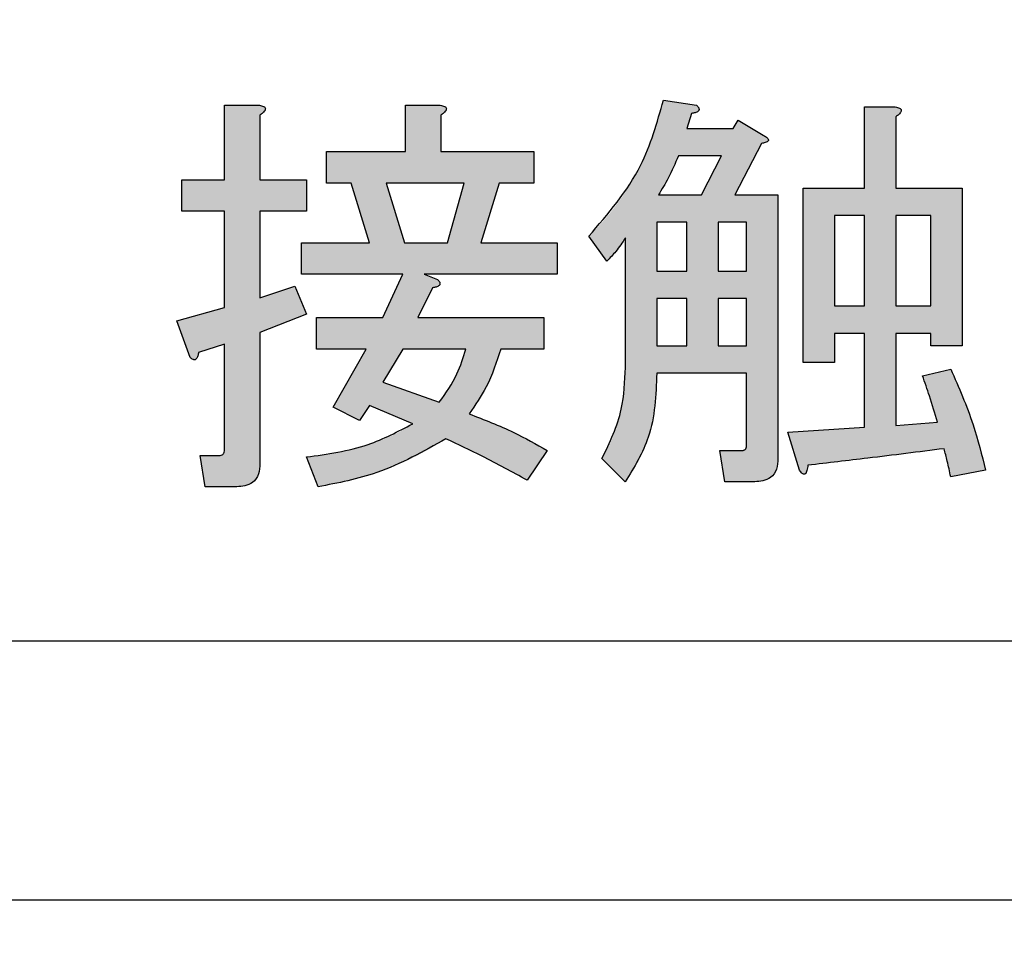
# Model space of a CAD drawing. Units: millimetres. Extents: x 9 to 586, y 15 to 411.
# Drawn here: x 95 to 97, y 121 to 124 of the extents above; entities that cross this region are included whole.
import ezdxf

# ---------------------------------------------------------------- set-up
doc = ezdxf.new("R2010")
doc.units = ezdxf.units.MM
doc.header["$PDSIZE"] = -1
doc.layers.add('SUNPOU', color=7, linetype='Continuous')
doc.styles.add('SLDTEXTSTYLE0', font='TXT', dxfattribs={"width": 0.7, "bigfont": 'bigfont'})
doc.dimstyles.new('SLDDIMSTYLE1', dxfattribs={"dimtxt": 3.5, "dimasz": 4, "dimexe": 0, "dimexo": 0.0625, "dimgap": 0.875, "dimtad": 3, "dimdec": 1, "dimlfac": 3, "dimrnd": 1e-09, "dimzin": 12, "dimdsep": 46, "dimtxsty": 'SLDTEXTSTYLE0', "dimblk1": 'OPEN30', "dimblk2": 'OPEN30', "dimsah": 1, "dimcen": 0.09, "dimadec": 0, "dimazin": 3, "dimtfac": 1, "dimtdec": 1, "dimtofl": 0, "dimtmove": 0, "dimatfit": 3, "dimldrblk": 'OPEN30', "dimfxl": 1, "dimfrac": 2, "dimtolj": 1, "dimtzin": 12, "dimarcsym": 0})

# ---------------------------------------------------------------- blocks, each defined once
blk = doc.blocks.new('_OPEN30')
at = {"color": 0, "linetype": 'ByBlock', "lineweight": -2}
for p, q in [((-1, 0.267949), (0, 0)), ((0, 0), (-1, -0.267949)), ((0, 0), (-1, 0))]:
    blk.add_line(p, q, dxfattribs=at)
blk = doc.blocks.new('_D_1')
at = {"layer": 'Defpoints', "color": 0}
for p in [(138.4743, 157.568), (52.9866, 145.0684), (138.4743, 67.7346)]:
    blk.add_point(p, dxfattribs=at)
at = {"layer": 'SUNPOU', "color": 0, "lineweight": -2}
for p, q in [((138.4743, 157.5055), (138.4743, 67.7346)), ((52.9866, 145.0059), (52.9866, 67.7346)), ((56.9866, 67.7346), (134.4743, 67.7346))]:
    blk.add_line(p, q, dxfattribs=at)
at = {"layer": 'SUNPOU', "color": 0, "lineweight": -2, "xscale": 4, "yscale": 4, "zscale": 4, "rotation": 180}
blk.add_blockref('_OPEN30', (52.9866, 67.7346), dxfattribs=at)
at = {"layer": 'SUNPOU', "color": 0, "lineweight": -2, "xscale": 4, "yscale": 4, "zscale": 4}
blk.add_blockref('_OPEN30', (138.4743, 67.7346), dxfattribs=at)
at = {"layer": 'SUNPOU', "color": 0, "insert": (95.7305, 72.1096), "char_height": 3.5, "attachment_point": 2, "style": 'SLDTEXTSTYLE0'}
blk.add_mtext('\\A1;256.5', dxfattribs=at)

msp = doc.modelspace()

# ---------------------------------------------------------------- hatches: boundary and pattern name
at = {"linetype": 'Continuous'}
h = msp.add_hatch(color=7, dxfattribs=at)
edge = h.paths.add_edge_path(flags=0)
edge.add_line((95.147003, 123.615306), (95.147003, 123.422926))
edge.add_line((95.147003, 123.422926), (95.037116, 123.422926))
edge.add_line((95.037116, 123.422926), (95.037116, 123.342015))
edge.add_line((95.037116, 123.342015), (95.147003, 123.342015))
edge.add_line((95.147003, 123.342015), (95.147003, 123.093741))
edge.add_line((95.147003, 123.093741), (95.024291, 123.05954))
edge.add_line((95.024291, 123.05954), (95.058492, 122.965487))
edge.add_spline(control_points=[(95.058492, 122.965487), (95.059822, 122.964275), (95.062185, 122.962123), (95.065916, 122.959859), (95.06942, 122.959047), (95.072719, 122.959898), (95.075128, 122.962679), (95.077128, 122.966587), (95.078879, 122.971929), (95.079514, 122.976029), (95.079867, 122.978312)], knot_values=[0, 0, 0, 0, 0.14966392, 0.26575953, 0.3596986, 0.44179059, 0.53500743, 0.65494804, 0.80780345, 1, 1, 1, 1], weights=[1, 1, 1, 1, 1, 1, 1, 1, 1, 1, 1], degree=3, periodic=0)
edge.add_line((95.079867, 122.978312), (95.147003, 122.999688))
edge.add_line((95.147003, 122.999688), (95.147003, 122.730355))
edge.add_spline(control_points=[(95.147003, 122.730355), (95.146853, 122.727866), (95.146589, 122.72346), (95.144759, 122.717556), (95.140587, 122.71381), (95.137199, 122.713444), (95.135444, 122.713254)], knot_values=[0, 0, 0, 0, 0.32174667, 0.56953475, 0.7770167, 1, 1, 1, 1], weights=[1, 1, 1, 1, 1, 1, 1], degree=3, periodic=0)
edge.add_line((95.135444, 122.713254), (95.084142, 122.713254))
edge.add_line((95.084142, 122.713254), (95.096968, 122.632343))
edge.add_line((95.096968, 122.632343), (95.178195, 122.632343))
edge.add_spline(control_points=[(95.178195, 122.632343), (95.182911, 122.632492), (95.191757, 122.632769), (95.204083, 122.635701), (95.214665, 122.640268), (95.223482, 122.646842), (95.230166, 122.655588), (95.234681, 122.666154), (95.237611, 122.678422), (95.237896, 122.687215), (95.238047, 122.691879)], knot_values=[0, 0, 0, 0, 0.14604807, 0.27392319, 0.39045748, 0.50146653, 0.61117605, 0.72771033, 0.85558546, 1, 1, 1, 1], weights=[1, 1, 1, 1, 1, 1, 1, 1, 1, 1, 1], degree=3, periodic=0)
edge.add_line((95.238047, 122.691879), (95.238047, 123.029614))
edge.add_line((95.238047, 123.029614), (95.357751, 123.07664))
edge.add_line((95.357751, 123.07664), (95.327825, 123.149317))
edge.add_line((95.327825, 123.149317), (95.238047, 123.119391))
edge.add_line((95.238047, 123.119391), (95.238047, 123.342015))
edge.add_line((95.238047, 123.342015), (95.357751, 123.342015))
edge.add_line((95.357751, 123.342015), (95.357751, 123.422926))
edge.add_line((95.357751, 123.422926), (95.238047, 123.422926))
edge.add_line((95.238047, 123.422926), (95.238047, 123.589656))
edge.add_spline(control_points=[(95.238047, 123.589656), (95.240269, 123.591277), (95.244214, 123.594156), (95.248698, 123.598801), (95.251625, 123.602743), (95.252413, 123.606786), (95.250425, 123.610224), (95.246478, 123.612543), (95.240817, 123.614382), (95.236324, 123.614972), (95.233772, 123.615306)], knot_values=[0, 0, 0, 0, 0.18710768, 0.33212994, 0.43891142, 0.51879021, 0.59603309, 0.6918255, 0.8249352, 1, 1, 1, 1], weights=[1, 1, 1, 1, 1, 1, 1, 1, 1, 1, 1], degree=3, periodic=0)
edge.add_line((95.233772, 123.615306), (95.147003, 123.615306))
h = msp.add_hatch(color=7, dxfattribs=at)
edge = h.paths.add_edge_path(flags=0)
edge.add_line((95.661285, 123.17956), (96.003295, 123.17956))
edge.add_line((96.003295, 123.17956), (96.003295, 123.260471))
edge.add_line((96.003295, 123.260471), (95.806639, 123.260471))
edge.add_line((95.806639, 123.260471), (95.853665, 123.414692))
edge.add_line((95.853665, 123.414692), (95.943443, 123.414692))
edge.add_line((95.943443, 123.414692), (95.943443, 123.495603))
edge.add_line((95.943443, 123.495603), (95.704036, 123.495603))
edge.add_line((95.704036, 123.495603), (95.704036, 123.589656))
edge.add_spline(control_points=[(95.704036, 123.589656), (95.706258, 123.591277), (95.710203, 123.594156), (95.714687, 123.598801), (95.717614, 123.602743), (95.718402, 123.606786), (95.716414, 123.610224), (95.712467, 123.612543), (95.706806, 123.614382), (95.702313, 123.614972), (95.699761, 123.615306)], knot_values=[0, 0, 0, 0, 0.18710768, 0.33212994, 0.43891142, 0.51879021, 0.59603309, 0.6918255, 0.8249352, 1, 1, 1, 1], weights=[1, 1, 1, 1, 1, 1, 1, 1, 1, 1, 1], degree=3, periodic=0)
edge.add_line((95.699761, 123.615306), (95.612992, 123.615306))
edge.add_line((95.612992, 123.615306), (95.612992, 123.495603))
edge.add_line((95.612992, 123.495603), (95.409052, 123.495603))
edge.add_line((95.409052, 123.495603), (95.409052, 123.414692))
edge.add_line((95.409052, 123.414692), (95.473179, 123.414692))
edge.add_line((95.473179, 123.414692), (95.520205, 123.260471))
edge.add_line((95.520205, 123.260471), (95.344925, 123.260471))
edge.add_line((95.344925, 123.260471), (95.344925, 123.17956))
edge.add_line((95.344925, 123.17956), (95.605708, 123.17956))
edge.add_line((95.605708, 123.17956), (95.554406, 123.06809))
edge.add_line((95.554406, 123.06809), (95.383401, 123.06809))
edge.add_line((95.383401, 123.06809), (95.383401, 122.987179))
edge.add_line((95.383401, 122.987179), (95.511655, 122.987179))
edge.add_line((95.511655, 122.987179), (95.426153, 122.837233))
edge.add_line((95.426153, 122.837233), (95.494555, 122.803032))
edge.add_line((95.494555, 122.803032), (95.520205, 122.841508))
edge.add_line((95.520205, 122.841508), (95.631359, 122.794482))
edge.add_spline(control_points=[(95.631359, 122.794482), (95.623156, 122.789219), (95.606265, 122.778383), (95.578577, 122.764475), (95.548346, 122.751702), (95.515337, 122.740679), (95.479782, 122.730413), (95.441482, 122.721849), (95.400533, 122.714536), (95.372283, 122.710866), (95.357751, 122.708979)], knot_values=[0, 0, 0, 0, 0.10102568, 0.20801411, 0.32086804, 0.44118261, 0.56871195, 0.70456638, 0.84802853, 1, 1, 1, 1], weights=[1, 1, 1, 1, 1, 1, 1, 1, 1, 1, 1], degree=3, periodic=0)
edge.add_line((95.357751, 122.708979), (95.387676, 122.632027))
edge.add_spline(control_points=[(95.387676, 122.632027), (95.403117, 122.634731), (95.433667, 122.640081), (95.478544, 122.650577), (95.521961, 122.663118), (95.563978, 122.677453), (95.604465, 122.693973), (95.643468, 122.712539), (95.681068, 122.733013), (95.704968, 122.748366), (95.716861, 122.756006)], knot_values=[0, 0, 0, 0, 0.13264076, 0.26244202, 0.38981656, 0.51497017, 0.63798118, 0.75965819, 0.88040023, 1, 1, 1, 1], weights=[1, 1, 1, 1, 1, 1, 1, 1, 1, 1, 1], degree=3, periodic=0)
edge.add_spline(control_points=[(95.716861, 122.756006), (95.722937, 122.753275), (95.735927, 122.747438), (95.756505, 122.737817), (95.77921, 122.726481), (95.804316, 122.714041), (95.831568, 122.699875), (95.861062, 122.684187), (95.89301, 122.667267), (95.914954, 122.655325), (95.926343, 122.649127)], knot_values=[0, 0, 0, 0, 0.08495445, 0.18161444, 0.28968517, 0.40859123, 0.53894887, 0.68137361, 0.83464683, 1, 1, 1, 1], weights=[1, 1, 1, 1, 1, 1, 1, 1, 1, 1, 1], degree=3, periodic=0)
edge.add_line((95.926343, 122.649127), (95.977644, 122.72608))
edge.add_spline(control_points=[(95.977644, 122.72608), (95.961797, 122.73517), (95.929995, 122.753411), (95.880366, 122.777813), (95.829343, 122.80044), (95.794306, 122.81355), (95.776713, 122.820132)], knot_values=[0, 0, 0, 0, 0.24664602, 0.4949382, 0.74640556, 1, 1, 1, 1], weights=[1, 1, 1, 1, 1, 1, 1], degree=3, periodic=0)
edge.add_spline(control_points=[(95.776713, 122.820132), (95.780653, 122.824977), (95.788797, 122.834993), (95.799677, 122.851749), (95.810562, 122.870022), (95.820906, 122.89009), (95.83092, 122.911845), (95.840379, 122.935394), (95.849568, 122.960622), (95.855105, 122.978184), (95.857941, 122.987179)], knot_values=[0, 0, 0, 0, 0.10015098, 0.20704967, 0.32022183, 0.44146315, 0.56919783, 0.70447883, 0.84864453, 1, 1, 1, 1], weights=[1, 1, 1, 1, 1, 1, 1, 1, 1, 1, 1], degree=3, periodic=0)
edge.add_line((95.857941, 122.987179), (95.969094, 122.987179))
edge.add_line((95.969094, 122.987179), (95.969094, 123.06809))
edge.add_line((95.969094, 123.06809), (95.644184, 123.06809))
edge.add_line((95.644184, 123.06809), (95.68266, 123.145042))
edge.add_spline(control_points=[(95.68266, 123.145042), (95.684944, 123.145396), (95.689044, 123.14603), (95.694385, 123.147781), (95.698294, 123.149781), (95.701074, 123.152191), (95.701926, 123.155489), (95.701114, 123.158993), (95.698849, 123.162724), (95.696697, 123.165087), (95.695486, 123.166418)], knot_values=[0, 0, 0, 0, 0.19219655, 0.34505196, 0.46499257, 0.55820941, 0.6403014, 0.73424047, 0.85033608, 1, 1, 1, 1], weights=[1, 1, 1, 1, 1, 1, 1, 1, 1, 1, 1], degree=3, periodic=0)
edge.add_line((95.695486, 123.166418), (95.661285, 123.17956))
edge = h.paths.add_edge_path(flags=0)
edge.add_spline(control_points=[(95.768163, 122.987179), (95.766023, 122.979871), (95.761851, 122.965624), (95.754464, 122.945175), (95.746783, 122.926015), (95.738489, 122.90815), (95.729751, 122.891601), (95.720299, 122.876483), (95.71056, 122.862553), (95.703316, 122.854171), (95.699761, 122.850058)], knot_values=[0, 0, 0, 0, 0.14782154, 0.28816889, 0.42194632, 0.54848666, 0.6704332, 0.78503245, 0.89450934, 1, 1, 1, 1], weights=[1, 1, 1, 1, 1, 1, 1, 1, 1, 1, 1], degree=3, periodic=0)
edge.add_line((95.699761, 122.850058), (95.554406, 122.90136))
edge.add_line((95.554406, 122.90136), (95.605708, 122.987179))
edge.add_line((95.605708, 122.987179), (95.768163, 122.987179))
h.paths.add_polyline_path([(95.721136, 123.260471), (95.609983, 123.260471), (95.562957, 123.414692), (95.763888, 123.414692)], flags=0)
h = msp.add_hatch(color=7, dxfattribs=at)
edge = h.paths.add_edge_path(flags=0)
edge.add_line((96.482109, 122.72608), (96.422257, 122.72608))
edge.add_line((96.422257, 122.72608), (96.435083, 122.645169))
edge.add_line((96.435083, 122.645169), (96.512035, 122.645169))
edge.add_spline(control_points=[(96.512035, 122.645169), (96.516751, 122.645317), (96.525597, 122.645595), (96.537923, 122.648527), (96.548505, 122.653093), (96.557322, 122.659668), (96.564006, 122.668414), (96.568521, 122.67898), (96.571451, 122.691248), (96.571736, 122.70004), (96.571887, 122.704704)], knot_values=[0, 0, 0, 0, 0.14604807, 0.27392319, 0.39045748, 0.50146653, 0.61117605, 0.72771033, 0.85558546, 1, 1, 1, 1], weights=[1, 1, 1, 1, 1, 1, 1, 1, 1, 1, 1], degree=3, periodic=0)
edge.add_line((96.571887, 122.704704), (96.571887, 123.384449))
edge.add_line((96.571887, 123.384449), (96.460734, 123.384449))
edge.add_line((96.460734, 123.384449), (96.529136, 123.516978))
edge.add_spline(control_points=[(96.529136, 123.516978), (96.531682, 123.517325), (96.536149, 123.517933), (96.541794, 123.51963), (96.545571, 123.52155), (96.547804, 123.524329), (96.54691, 123.527852), (96.544058, 123.531058), (96.539453, 123.534737), (96.535611, 123.537037), (96.533411, 123.538354)], knot_values=[0, 0, 0, 0, 0.18834639, 0.33034659, 0.42925268, 0.49902901, 0.56965891, 0.67184289, 0.81209158, 1, 1, 1, 1], weights=[1, 1, 1, 1, 1, 1, 1, 1, 1, 1, 1], degree=3, periodic=0)
edge.add_line((96.533411, 123.538354), (96.469284, 123.57683))
edge.add_line((96.469284, 123.57683), (96.456459, 123.555455))
edge.add_line((96.456459, 123.555455), (96.336755, 123.555455))
edge.add_line((96.336755, 123.555455), (96.34958, 123.593931))
edge.add_spline(control_points=[(96.34958, 123.593931), (96.351864, 123.594284), (96.355964, 123.594919), (96.361305, 123.59667), (96.365214, 123.598669), (96.367994, 123.601079), (96.368846, 123.604378), (96.368034, 123.607882), (96.365769, 123.611613), (96.363617, 123.613976), (96.362406, 123.615306)], knot_values=[0, 0, 0, 0, 0.19219655, 0.34505196, 0.46499257, 0.55820941, 0.6403014, 0.73424047, 0.85033608, 1, 1, 1, 1], weights=[1, 1, 1, 1, 1, 1, 1, 1, 1, 1, 1], degree=3, periodic=0)
edge.add_line((96.362406, 123.615306), (96.276903, 123.628132))
edge.add_spline(control_points=[(96.276903, 123.628132), (96.272708, 123.610965), (96.264419, 123.577044), (96.247948, 123.527789), (96.228438, 123.480668), (96.20598, 123.435558), (96.180249, 123.392711), (96.151434, 123.352082), (96.119817, 123.313314), (96.096331, 123.28953), (96.084522, 123.277571)], knot_values=[0, 0, 0, 0, 0.13065742, 0.2581731, 0.38365846, 0.50760557, 0.63051813, 0.75290453, 0.87575819, 1, 1, 1, 1], weights=[1, 1, 1, 1, 1, 1, 1, 1, 1, 1, 1], degree=3, periodic=0)
edge.add_line((96.084522, 123.277571), (96.131549, 123.213444))
edge.add_spline(control_points=[(96.131549, 123.213444), (96.136241, 123.218415), (96.145383, 123.228098), (96.158001, 123.24304), (96.169069, 123.258073), (96.175669, 123.268301), (96.178892, 123.273296)], knot_values=[0, 0, 0, 0, 0.26816516, 0.52244167, 0.76681082, 1, 1, 1, 1], weights=[1, 1, 1, 1, 1, 1, 1], degree=3, periodic=0)
edge.add_line((96.178892, 123.273296), (96.178892, 122.939836))
edge.add_spline(control_points=[(96.178892, 122.939836), (96.17872, 122.92864), (96.178383, 122.906579), (96.175387, 122.874129), (96.170978, 122.842824), (96.164165, 122.812832), (96.155946, 122.783902), (96.145304, 122.756327), (96.133299, 122.729727), (96.123567, 122.713019), (96.118723, 122.704704)], knot_values=[0, 0, 0, 0, 0.13661964, 0.26918346, 0.39745344, 0.52217232, 0.64428202, 0.76416077, 0.88262231, 1, 1, 1, 1], weights=[1, 1, 1, 1, 1, 1, 1, 1, 1, 1, 1], degree=3, periodic=0)
edge.add_line((96.118723, 122.704704), (96.178575, 122.644852))
edge.add_spline(control_points=[(96.178575, 122.644852), (96.185118, 122.653581), (96.198359, 122.671245), (96.214573, 122.70067), (96.228852, 122.732092), (96.240186, 122.766081), (96.248994, 122.802372), (96.255277, 122.841066), (96.259117, 122.88207), (96.25957, 122.910218), (96.259803, 122.924636)], knot_values=[0, 0, 0, 0, 0.11011088, 0.22283604, 0.33861479, 0.45853064, 0.58426405, 0.71560949, 0.85433601, 1, 1, 1, 1], weights=[1, 1, 1, 1, 1, 1, 1, 1, 1, 1, 1], degree=3, periodic=0)
edge.add_line((96.259803, 122.924636), (96.490976, 122.924636))
edge.add_line((96.490976, 122.924636), (96.490976, 122.74318))
edge.add_spline(control_points=[(96.490976, 122.74318), (96.490943, 122.740679), (96.490883, 122.736281), (96.489282, 122.730734), (96.486355, 122.726701), (96.483519, 122.726286), (96.482109, 122.72608)], knot_values=[0, 0, 0, 0, 0.34875046, 0.61337461, 0.80775105, 1, 1, 1, 1], weights=[1, 1, 1, 1, 1, 1, 1], degree=3, periodic=0)
h.paths.add_polyline_path([(96.259803, 123.187793), (96.259803, 123.313672), (96.337072, 123.313672), (96.337072, 123.187793)], flags=0)
h.paths.add_polyline_path([(96.490976, 122.995413), (96.417982, 122.995413), (96.417982, 123.117016), (96.490976, 123.117016)], flags=0)
h.paths.add_polyline_path([(96.337072, 123.117016), (96.337072, 122.995413), (96.259803, 122.995413), (96.259803, 123.117016)], flags=0)
h.paths.add_polyline_path([(96.490976, 123.187793), (96.417982, 123.187793), (96.417982, 123.313672), (96.490976, 123.313672)], flags=0)
edge = h.paths.add_edge_path(flags=0)
edge.add_line((96.426533, 123.484677), (96.375231, 123.384449))
edge.add_line((96.375231, 123.384449), (96.264078, 123.384449))
edge.add_spline(control_points=[(96.264078, 123.384449), (96.268958, 123.392214), (96.278805, 123.407879), (96.292256, 123.432422), (96.304425, 123.458126), (96.311707, 123.475778), (96.315379, 123.484677)], knot_values=[0, 0, 0, 0, 0.24392188, 0.49210954, 0.74393576, 1, 1, 1, 1], weights=[1, 1, 1, 1, 1, 1, 1], degree=3, periodic=0)
edge.add_line((96.315379, 123.484677), (96.426533, 123.484677))
h = msp.add_hatch(color=7, dxfattribs=at)
edge = h.paths.add_edge_path(flags=0)
edge.add_line((97.0165, 122.657678), (97.106278, 122.674778))
edge.add_spline(control_points=[(97.106278, 122.674778), (97.103073, 122.68799), (97.096798, 122.713857), (97.086469, 122.751477), (97.075885, 122.78712), (97.065012, 122.820738), (97.053606, 122.85232), (97.041731, 122.881872), (97.02963, 122.909569), (97.020801, 122.927048), (97.0165, 122.935561)], knot_values=[0, 0, 0, 0, 0.14751716, 0.2888164, 0.42327007, 0.55095563, 0.67215713, 0.78754832, 0.8965231, 1, 1, 1, 1], weights=[1, 1, 1, 1, 1, 1, 1, 1, 1, 1, 1], degree=3, periodic=0)
edge.add_line((97.0165, 122.935561), (96.943823, 122.91846))
edge.add_spline(control_points=[(96.943823, 122.91846), (96.947863, 122.906912), (96.955556, 122.884918), (96.966071, 122.853441), (96.974774, 122.825057), (96.979896, 122.807156), (96.982299, 122.798757)], knot_values=[0, 0, 0, 0, 0.29186284, 0.55583378, 0.79160197, 1, 1, 1, 1], weights=[1, 1, 1, 1, 1, 1, 1], degree=3, periodic=0)
edge.add_line((96.982299, 122.798757), (96.875421, 122.790207))
edge.add_line((96.875421, 122.790207), (96.875421, 123.027239))
edge.add_line((96.875421, 123.027239), (96.965515, 123.027239))
edge.add_line((96.965515, 123.027239), (96.965515, 122.995413))
edge.add_line((96.965515, 122.995413), (97.046426, 122.995413))
edge.add_line((97.046426, 122.995413), (97.046426, 123.40155))
edge.add_line((97.046426, 123.40155), (96.875421, 123.40155))
edge.add_line((96.875421, 123.40155), (96.875421, 123.58538))
edge.add_spline(control_points=[(96.875421, 123.58538), (96.877643, 123.587002), (96.881588, 123.589881), (96.886072, 123.594525), (96.888999, 123.598468), (96.889788, 123.60251), (96.887799, 123.605949), (96.883852, 123.608268), (96.878191, 123.610107), (96.873698, 123.610696), (96.871146, 123.611031)], knot_values=[0, 0, 0, 0, 0.18710768, 0.33212994, 0.43891142, 0.51879021, 0.59603309, 0.6918255, 0.8249352, 1, 1, 1, 1], weights=[1, 1, 1, 1, 1, 1, 1, 1, 1, 1, 1], degree=3, periodic=0)
edge.add_line((96.871146, 123.611031), (96.79451, 123.611031))
edge.add_line((96.79451, 123.611031), (96.79451, 123.40155))
edge.add_line((96.79451, 123.40155), (96.636331, 123.40155))
edge.add_line((96.636331, 123.40155), (96.636331, 122.952661))
edge.add_line((96.636331, 122.952661), (96.717241, 122.952661))
edge.add_line((96.717241, 122.952661), (96.717241, 123.027239))
edge.add_line((96.717241, 123.027239), (96.79451, 123.027239))
edge.add_line((96.79451, 123.027239), (96.79451, 122.785931))
edge.add_line((96.79451, 122.785931), (96.597538, 122.773106))
edge.add_line((96.597538, 122.773106), (96.627464, 122.674778))
edge.add_spline(control_points=[(96.627464, 122.674778), (96.628791, 122.672945), (96.631105, 122.669749), (96.634665, 122.666033), (96.638239, 122.664115), (96.641835, 122.664899), (96.644176, 122.668194), (96.646168, 122.672921), (96.647837, 122.679614), (96.648481, 122.684745), (96.648839, 122.687603)], knot_values=[0, 0, 0, 0, 0.15948592, 0.27808036, 0.36321276, 0.43191946, 0.51639698, 0.63481569, 0.79659213, 1, 1, 1, 1], weights=[1, 1, 1, 1, 1, 1, 1, 1, 1, 1, 1], degree=3, periodic=0)
edge.add_spline(control_points=[(96.648839, 122.687603), (96.679135, 122.691192), (96.73899, 122.698283), (96.827737, 122.708798), (96.914272, 122.719649), (96.971269, 122.726817), (96.9994, 122.730355)], knot_values=[0, 0, 0, 0, 0.25915107, 0.51201629, 0.75915015, 1, 1, 1, 1], weights=[1, 1, 1, 1, 1, 1, 1], degree=3, periodic=0)
edge.add_spline(control_points=[(96.9994, 122.730355), (97.000847, 122.725083), (97.003864, 122.714095), (97.008142, 122.696727), (97.012397, 122.677771), (97.015098, 122.664544), (97.0165, 122.657678)], knot_values=[0, 0, 0, 0, 0.21961416, 0.45770258, 0.71848952, 1, 1, 1, 1], weights=[1, 1, 1, 1, 1, 1, 1], degree=3, periodic=0)
h.paths.add_polyline_path([(96.965515, 123.098016), (96.875421, 123.098016), (96.875421, 123.330773), (96.965515, 123.330773)], flags=0)
h.paths.add_polyline_path([(96.79451, 123.098016), (96.717241, 123.098016), (96.717241, 123.330773), (96.79451, 123.330773)], flags=0)

# ---------------------------------------------------------------- linework, layer by layer
at = {"color": 7, "linetype": 'Continuous', "lineweight": 25}
for p, q in [((95.147003, 123.615307), (95.233772, 123.615307)), ((95.147003, 123.422925), (95.147003, 123.615307)), ((95.612992, 123.495603), (95.612992, 123.615307)), ((95.612992, 123.615307), (95.699761, 123.615307)), ((96.276903, 123.628132), (96.362406, 123.615307)), ((95.238047, 123.589654), (95.238047, 123.422925)), ((95.704036, 123.589654), (95.704036, 123.495603)), ((96.34958, 123.593931), (96.336755, 123.555454)), ((96.79451, 123.40155), (96.79451, 123.61103)), ((96.79451, 123.61103), (96.871146, 123.61103)), ((96.456458, 123.555454), (96.469284, 123.576829)), ((96.469284, 123.576829), (96.533411, 123.538355)), ((96.875421, 123.58538), (96.875421, 123.40155)), ((96.336755, 123.555454), (96.456458, 123.555454)), ((96.529136, 123.516979), (96.460734, 123.384451)), ((95.409052, 123.414692), (95.409052, 123.495603)), ((95.409052, 123.495603), (95.612992, 123.495603)), ((95.704036, 123.495603), (95.943443, 123.495603)), ((95.943443, 123.495603), (95.943443, 123.414692)), ((96.426533, 123.484678), (96.315379, 123.484678)), ((96.375231, 123.384451), (96.426533, 123.484678)), ((95.037116, 123.342015), (95.037116, 123.422925)), ((95.037116, 123.422925), (95.147003, 123.422925)), ((95.238047, 123.422925), (95.35775, 123.422925)), ((95.35775, 123.422925), (95.35775, 123.342015)), ((95.473179, 123.414692), (95.409052, 123.414692)), ((95.520205, 123.26047), (95.473179, 123.414692)), ((95.562957, 123.414692), (95.609983, 123.26047)), ((95.763888, 123.414692), (95.562957, 123.414692)), ((95.721136, 123.26047), (95.763888, 123.414692)), ((95.853665, 123.414692), (95.806639, 123.26047)), ((95.943443, 123.414692), (95.853665, 123.414692)), ((96.636331, 123.40155), (96.79451, 123.40155)), ((96.636331, 122.952662), (96.636331, 123.40155)), ((96.875421, 123.40155), (97.046426, 123.40155)), ((97.046426, 123.40155), (97.046426, 122.995413)), ((96.264078, 123.384451), (96.375231, 123.384451)), ((96.460734, 123.384451), (96.571887, 123.384451)), ((96.571887, 123.384451), (96.571887, 122.704704)), ((95.147003, 123.342015), (95.037116, 123.342015)), ((95.147003, 123.093741), (95.147003, 123.342015)), ((95.35775, 123.342015), (95.238047, 123.342015)), ((95.238047, 123.342015), (95.238047, 123.119391)), ((96.337072, 123.313672), (96.259803, 123.313672)), ((96.259803, 123.313672), (96.259803, 123.187792)), ((96.337072, 123.187792), (96.337072, 123.313672)), ((96.490976, 123.313672), (96.417982, 123.313672)), ((96.417982, 123.313672), (96.417982, 123.187792)), ((96.490976, 123.187792), (96.490976, 123.313672)), ((96.717241, 123.330772), (96.717241, 123.098015)), ((96.79451, 123.330772), (96.717241, 123.330772)), ((96.79451, 123.098015), (96.79451, 123.330772)), ((96.965515, 123.330772), (96.875421, 123.330772)), ((96.875421, 123.330772), (96.875421, 123.098015)), ((96.965515, 123.098015), (96.965515, 123.330772)), ((95.344925, 123.17956), (95.344925, 123.26047)), ((95.344925, 123.26047), (95.520205, 123.26047)), ((95.609983, 123.26047), (95.721136, 123.26047)), ((95.806639, 123.26047), (96.003295, 123.26047)), ((96.003295, 123.26047), (96.003295, 123.17956)), ((96.131549, 123.213445), (96.084522, 123.277572)), ((96.178892, 122.939837), (96.178892, 123.273295)), ((96.259803, 123.187792), (96.337072, 123.187792)), ((96.417982, 123.187792), (96.490976, 123.187792)), ((95.605708, 123.17956), (95.344925, 123.17956)), ((95.554406, 123.068089), (95.605708, 123.17956)), ((95.661285, 123.17956), (95.695486, 123.166417)), ((96.003295, 123.17956), (95.661285, 123.17956)), ((95.238047, 123.119391), (95.327825, 123.149318)), ((95.327825, 123.149318), (95.35775, 123.07664)), ((95.68266, 123.145041), (95.644184, 123.068089)), ((96.337072, 123.117017), (96.259803, 123.117017)), ((96.259803, 123.117017), (96.259803, 122.995413)), ((96.337072, 122.995413), (96.337072, 123.117017)), ((96.490976, 123.117017), (96.417982, 123.117017)), ((96.417982, 123.117017), (96.417982, 122.995413)), ((96.490976, 122.995413), (96.490976, 123.117017)), ((95.024291, 123.059541), (95.147003, 123.093741)), ((96.717241, 123.098015), (96.79451, 123.098015)), ((96.875421, 123.098015), (96.965515, 123.098015)), ((95.058492, 122.965487), (95.024291, 123.059541)), ((95.35775, 123.07664), (95.238047, 123.029614)), ((95.383401, 122.987178), (95.383401, 123.068089)), ((95.383401, 123.068089), (95.554406, 123.068089)), ((95.644184, 123.068089), (95.969094, 123.068089)), ((95.969094, 123.068089), (95.969094, 122.987178)), ((95.238047, 123.029614), (95.238047, 122.691879)), ((96.79451, 123.02724), (96.717241, 123.02724)), ((96.717241, 123.02724), (96.717241, 122.952662)), ((96.79451, 122.78593), (96.79451, 123.02724)), ((96.875421, 123.02724), (96.875421, 122.790207)), ((96.965515, 123.02724), (96.875421, 123.02724)), ((96.965515, 122.995413), (96.965515, 123.02724)), ((95.147003, 122.999688), (95.079867, 122.978312)), ((95.147003, 122.730354), (95.147003, 122.999688)), ((95.511655, 122.987178), (95.383401, 122.987178)), ((95.426153, 122.837233), (95.511655, 122.987178)), ((95.605708, 122.987178), (95.554406, 122.90136)), ((95.768163, 122.987178), (95.605708, 122.987178)), ((95.969094, 122.987178), (95.857941, 122.987178)), ((96.259803, 122.995413), (96.337072, 122.995413)), ((96.417982, 122.995413), (96.490976, 122.995413)), ((97.046426, 122.995413), (96.965515, 122.995413)), ((96.717241, 122.952662), (96.636331, 122.952662)), ((96.943823, 122.918461), (97.0165, 122.93556)), ((96.490976, 122.924635), (96.259803, 122.924635)), ((96.490976, 122.743179), (96.490976, 122.924635)), ((95.554406, 122.90136), (95.699761, 122.850058)), ((95.494555, 122.803032), (95.426153, 122.837233)), ((95.520205, 122.841507), (95.494555, 122.803032)), ((95.631359, 122.794481), (95.520205, 122.841507)), ((96.597538, 122.773106), (96.79451, 122.78593)), ((96.875421, 122.790207), (96.982299, 122.798758)), ((96.627464, 122.674778), (96.597538, 122.773106)), ((95.977644, 122.72608), (95.926343, 122.649128)), ((96.435083, 122.645169), (96.422257, 122.72608)), ((96.422257, 122.72608), (96.482109, 122.72608)), ((95.096968, 122.632344), (95.084142, 122.713255)), ((95.084142, 122.713255), (95.135444, 122.713255)), ((95.387677, 122.632026), (95.35775, 122.708978)), ((96.178575, 122.644851), (96.118723, 122.704704)), ((97.106278, 122.674778), (97.0165, 122.657679)), ((95.178195, 122.632344), (95.096968, 122.632344)), ((96.512035, 122.645169), (96.435083, 122.645169)), ((118.319971, 122.23463), (92.986638, 122.23463)), ((92.819971, 121.567964), (118.486638, 121.567964))]:
    msp.add_line(p, q, dxfattribs=at)
for points, knots in [([(95.233772, 123.615307), (95.237405, 123.614793), (95.242859, 123.614021), (95.248876, 123.611406), (95.251478, 123.608695), (95.252375, 123.605683), (95.251351, 123.602467), (95.248941, 123.599125), (95.244716, 123.594565), (95.240651, 123.591572), (95.238047, 123.589654)], [0, 0, 0, 0, 0.24950125, 0.37456761, 0.43751878, 0.49961772, 0.57849557, 0.65692016, 0.78021996, 1, 1, 1, 1]), ([(95.699761, 123.615307), (95.703394, 123.614793), (95.708848, 123.614021), (95.714865, 123.611406), (95.717467, 123.608695), (95.718364, 123.605683), (95.71734, 123.602467), (95.71493, 123.599125), (95.710705, 123.594565), (95.70664, 123.591572), (95.704036, 123.589654)], [0, 0, 0, 0, 0.24950049, 0.37456962, 0.43751826, 0.49961799, 0.57849647, 0.65692083, 0.78021787, 1, 1, 1, 1]), ([(96.084522, 123.277572), (96.134492, 123.335525), (96.223818, 123.439122), (96.260668, 123.570325), (96.276903, 123.628132)], [0, 0, 0, 0, 0.55941297, 1, 1, 1, 1]), ([(96.362406, 123.615307), (96.364466, 123.613059), (96.367045, 123.610245), (96.36853, 123.605946), (96.368672, 123.603658), (96.368019, 123.601421), (96.36492, 123.59804), (96.358416, 123.595424), (96.352528, 123.594429), (96.34958, 123.593931)], [0, 0, 0, 0, 0.24948115, 0.31231578, 0.37510554, 0.4379793, 0.50037333, 0.74984612, 1, 1, 1, 1]), ([(96.871146, 123.61103), (96.874779, 123.610517), (96.880233, 123.609747), (96.88625, 123.607132), (96.888853, 123.604421), (96.889749, 123.601408), (96.888725, 123.598192), (96.886315, 123.594851), (96.88209, 123.590291), (96.878025, 123.587298), (96.875421, 123.58538)], [0, 0, 0, 0, 0.24949309, 0.37456214, 0.43751387, 0.49966782, 0.57849259, 0.65691691, 0.78021662, 1, 1, 1, 1]), ([(96.533411, 123.538355), (96.536322, 123.536586), (96.54069, 123.533933), (96.545237, 123.529943), (96.547125, 123.527096), (96.547723, 123.524383), (96.546092, 123.522141), (96.543265, 123.520239), (96.537576, 123.518184), (96.532513, 123.517461), (96.529136, 123.516979)], [0, 0, 0, 0, 0.24973515, 0.37456384, 0.43760793, 0.5001136, 0.56247305, 0.6255697, 0.7502588, 1, 1, 1, 1]), ([(96.315379, 123.484678), (96.307215, 123.465236), (96.292637, 123.430515), (96.272804, 123.398526), (96.264078, 123.384451)], [0, 0, 0, 0, 0.55997911, 1, 1, 1, 1]), ([(96.178892, 123.273295), (96.170957, 123.261403), (96.156784, 123.240163), (96.139261, 123.22161), (96.131549, 123.213445)], [0, 0, 0, 0, 0.55988624, 1, 1, 1, 1]), ([(95.695486, 123.166417), (95.697546, 123.16417), (95.700125, 123.161357), (95.701611, 123.157057), (95.701752, 123.154769), (95.701098, 123.152533), (95.698, 123.149152), (95.691495, 123.146537), (95.685608, 123.14554), (95.68266, 123.145041)], [0, 0, 0, 0, 0.24943767, 0.3122747, 0.37513566, 0.43794595, 0.50034236, 0.74982467, 1, 1, 1, 1]), ([(95.699761, 122.850058), (95.71651, 122.873685), (95.746464, 122.915937), (95.761524, 122.965382), (95.768163, 122.987178)], [0, 0, 0, 0, 0.55918762, 1, 1, 1, 1]), ([(95.857941, 122.987178), (95.84715, 122.953783), (95.827892, 122.894185), (95.792343, 122.842748), (95.776713, 122.820134)], [0, 0, 0, 0, 0.56033666, 1, 1, 1, 1]), ([(95.079867, 122.978312), (95.079369, 122.975364), (95.078373, 122.969477), (95.075759, 122.962971), (95.072377, 122.959873), (95.07014, 122.95922), (95.067852, 122.959361), (95.063553, 122.960847), (95.060739, 122.963427), (95.058492, 122.965487)], [0, 0, 0, 0, 0.25013865, 0.49962678, 0.56205459, 0.62487822, 0.68767528, 0.75052389, 1, 1, 1, 1]), ([(96.118723, 122.704704), (96.138708, 122.746444), (96.174443, 122.821082), (96.177531, 122.903507), (96.178892, 122.939837)], [0, 0, 0, 0, 0.55923463, 1, 1, 1, 1]), ([(97.0165, 122.93556), (97.037302, 122.888266), (97.074463, 122.803774), (97.096553, 122.714209), (97.106278, 122.674778)], [0, 0, 0, 0, 0.55975163, 1, 1, 1, 1]), ([(96.259803, 122.924635), (96.257565, 122.868307), (96.253574, 122.767816), (96.201472, 122.682392), (96.178575, 122.644851)], [0, 0, 0, 0, 0.56052947, 1, 1, 1, 1]), ([(96.982299, 122.798758), (96.975688, 122.821287), (96.963881, 122.861518), (96.949952, 122.901061), (96.943823, 122.918461)], [0, 0, 0, 0, 0.55998295, 1, 1, 1, 1]), ([(95.776713, 122.820134), (95.815435, 122.805138), (95.884584, 122.778359), (95.949208, 122.742054), (95.977644, 122.72608)], [0, 0, 0, 0, 0.55998142, 1, 1, 1, 1]), ([(95.35775, 122.708978), (95.411679, 122.716394), (95.507893, 122.729624), (95.593664, 122.77468), (95.631359, 122.794481)], [0, 0, 0, 0, 0.56051673, 1, 1, 1, 1]), ([(95.716861, 122.756006), (95.658929, 122.723297), (95.555401, 122.664844), (95.43896, 122.642061), (95.387677, 122.632026)], [0, 0, 0, 0, 0.55957887, 1, 1, 1, 1]), ([(95.926343, 122.649128), (95.887797, 122.670183), (95.81897, 122.707779), (95.74806, 122.741271), (95.716861, 122.756006)], [0, 0, 0, 0, 0.56002348, 1, 1, 1, 1]), ([(95.135444, 122.713255), (95.137417, 122.713491), (95.140389, 122.713847), (95.143462, 122.716403), (95.146636, 122.721373), (95.14684, 122.726367), (95.147003, 122.730354)], [0, 0, 0, 0, 0.24921301, 0.37538161, 0.50124644, 1, 1, 1, 1]), ([(96.482109, 122.72608), (96.483018, 122.726197), (96.484791, 122.726426), (96.48798, 122.728305), (96.490772, 122.734255), (96.490895, 122.73962), (96.490976, 122.743179)], [0, 0, 0, 0, 0.12769504, 0.24922052, 0.50195551, 1, 1, 1, 1]), ([(96.9994, 122.730354), (96.933995, 122.722105), (96.817199, 122.707376), (96.700283, 122.693644), (96.648839, 122.687603)], [0, 0, 0, 0, 0.5599997, 1, 1, 1, 1]), ([(97.0165, 122.657679), (97.013702, 122.671338), (97.008704, 122.69573), (97.002243, 122.719774), (96.9994, 122.730354)], [0, 0, 0, 0, 0.55998757, 1, 1, 1, 1]), ([(96.571887, 122.704704), (96.571351, 122.695634), (96.570285, 122.677586), (96.555356, 122.655365), (96.533285, 122.646285), (96.519124, 122.645541), (96.512035, 122.645169)], [0, 0, 0, 0, 0.28070052, 0.55856331, 0.77901413, 1, 1, 1, 1]), ([(95.238047, 122.691879), (95.237511, 122.682809), (95.236445, 122.664761), (95.221515, 122.642541), (95.199446, 122.633457), (95.185284, 122.632715), (95.178195, 122.632344)], [0, 0, 0, 0, 0.28069842, 0.55856019, 0.77901931, 1, 1, 1, 1]), ([(96.648839, 122.687603), (96.648273, 122.683137), (96.647458, 122.676713), (96.644734, 122.669322), (96.642534, 122.66547), (96.63975, 122.664376), (96.637004, 122.664565), (96.632304, 122.667893), (96.629499, 122.671883), (96.627464, 122.674778)], [0, 0, 0, 0, 0.31488984, 0.45303982, 0.56208732, 0.60923272, 0.65626081, 0.75055159, 1, 1, 1, 1])]:
    msp.add_open_spline(points, degree=3, knots=knots, dxfattribs=at)

# ---------------------------------------------------------------- dimensions: what is measured, and where the dimension line sits
at = {"layer": 'SUNPOU', "color": 3}
dim = msp.add_linear_dim(base=(138.474325, 67.73463), p1=(52.986638, 145.068421), p2=(138.474325, 157.567963), dimstyle='SLDDIMSTYLE1', dxfattribs=at)
dim.commit()
dim.dimension.update_dxf_attribs({"geometry": '_D_1', "text_midpoint": (95.730482, 67.73463), "dimtype": 160})

doc.saveas('drawing.dxf')
